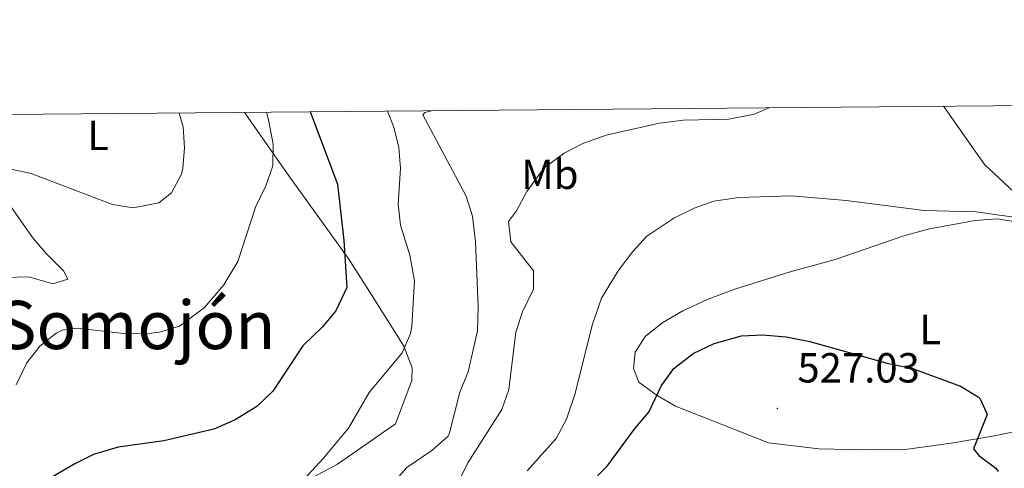
# Model space of a CAD drawing. Units: metres. Extents: x 558996 to 563477, y 4707469 to 4710478.
# Drawn here: x 560727 to 560961, y 4710107 to 4710214 of the extents above; entities that cross this region are included whole.
import ezdxf
from ezdxf.enums import TextEntityAlignment as Align

# ---------------------------------------------------------------- set-up
doc = ezdxf.new("R2010")
doc.units = ezdxf.units.M
doc.header["$MEASUREMENT"] = 0
for name, color, linetype, lineweight in [('Carátula', 7, 'Continuous', 5), ('Level 36', 19, 'Continuous', 40), ('Level 37', 92, 'Continuous', 0), ('Level 4', 36, 'Continuous', 30), ('Level 41', 19, 'Continuous', 0), ('Level 45', 19, 'Continuous', 0), ('Level 5', 36, 'Continuous', 0), ('Level 61', 19, 'Continuous', 0), ('Level 7', 1, 'Continuous', 0)]:
    doc.layers.add(name, color=color, linetype=linetype, lineweight=lineweight)
doc.styles.add('Arial', font='ARIAL.TTF', dxfattribs={"height": 0.2})

# ---------------------------------------------------------------- blocks, each defined once
blk = doc.blocks.new('5PATER')
at = {"layer": 'Carátula', "linetype": 'Continuous', "lineweight": 5}
h = blk.add_hatch(color=250, dxfattribs=at)
edge = h.paths.add_edge_path()
edge.add_ellipse((0, 0), major_axis=(-1.33, -1.34), ratio=0.999422, start_angle=0, end_angle=360)

msp = doc.modelspace()

# ---------------------------------------------------------------- linework, layer by layer
at = {"layer": 'Level 36', "color": 92, "linetype": 'Continuous', "lineweight": 0}
for points in [[(560965.65, 4710170.47, 519.89), (560956.25, 4710179.19, 518.81), (560946.73, 4710192.79, 515.93), (560946.5, 4710193.07, 515.9)], [(560780.02, 4710191.61, 494.46), (560780.28, 4710191.24, 494.51), (560790.57, 4710176.47, 496.57), (560804.77, 4710156.87, 500.41), (560810.05, 4710148.55, 501.89), (560817.97, 4710135.91, 504.85), (560820.01, 4710130.79, 505.65), (560819.89, 4710127.75, 506.25), (560816.01, 4710117.43, 507.77), (560802.17, 4710107.83, 506.87), (560778.73, 4710095.27, 504.87), (560746.21, 4710086.15, 503.37), (560730.77, 4710079.35, 502.29), (560725.65, 4710078.07, 501.77)], [(560723.01, 4710152.31, 493.79), (560728.69, 4710152.47, 493.83), (560734.37, 4710150.79, 493.77), (560737.97, 4710151.91, 493.51), (560736.93, 4710153.91, 493.51), (560732.89, 4710157.91, 493.41), (560729.53, 4710161.83, 493.05), (560723.29, 4710170.79, 492.23)], [(560974.05, 4710117.75, 524.71), (560958.69, 4710114.55, 525.95), (560948.37, 4710112.79, 526.39), (560937.41, 4710111.35, 527.61), (560927.85, 4710111.27, 528.09), (560916.85, 4710111.51, 527.85), (560904.81, 4710112.87, 528.35), (560882.69, 4710121.67, 526.89), (560878.29, 4710124.15, 526.13), (560873.93, 4710127.35, 525.77), (560872.65, 4710130.63, 525.47), (560873.05, 4710134.47, 525.49), (560875.53, 4710138.31, 525.45), (560879.69, 4710141.59, 525.41), (560884.41, 4710144.31, 525.31), (560890.25, 4710147.03, 525.05), (560897.05, 4710149.59, 524.89), (560910.01, 4710153.67, 524.41), (560920.69, 4710156.55, 523.69), (560937.05, 4710162.23, 522.45), (560943.21, 4710163.91, 522.07), (560948.89, 4710164.87, 521.37), (560954.05, 4710165.83, 521.13), (560959.37, 4710166.23, 520.91), (560965.53, 4710165.19, 520.91)]]:
    msp.add_polyline3d(points, dxfattribs=at)
at = {"layer": 'Level 4', "color": 36, "linetype": 'Continuous', "lineweight": 30}
for points in [[(560795.72, 4710191.74, 500.01), (560795.78, 4710191.57, 500.01), (560802.17, 4710174.55, 500.01), (560803.69, 4710161.08, 500.01), (560804.39, 4710149.94, 500.01), (560801.79, 4710144.37, 500.01), (560798.61, 4710140.55, 500.01), (560793.97, 4710135.99, 500.01), (560786.8, 4710125.24, 500.01), (560782.98, 4710121.57, 500.01), (560777.84, 4710118.37, 500.01), (560772.76, 4710116.15, 500.01), (560760.81, 4710113.35, 500.01), (560749.95, 4710111.84, 500.01), (560744.11, 4710110.09, 500.01), (560739.61, 4710107.91, 500.01), (560733.93, 4710104.61, 500.01), (560728.3, 4710100.79, 500.01), (560723.77, 4710096.91, 500.01)], [(560857.67, 4710098.44, 525.01), (560866.45, 4710107.35, 525.01), (560873.09, 4710116.39, 525.01), (560876.35, 4710120.19, 525.01), (560879.33, 4710126.55, 525.01), (560882.28, 4710130.58, 525.01), (560886.92, 4710134.15, 525.01), (560891.89, 4710136.55, 525.01), (560898.41, 4710138.39, 525.01), (560903.41, 4710138.66, 525.01), (560909.03, 4710138.19, 525.01), (560914.67, 4710137.07, 525.01), (560933.09, 4710131.91, 525.01), (560939.13, 4710130.63, 525.01), (560950.53, 4710126.39, 525.01), (560954.76, 4710123.85, 525.01), (560955.25, 4710123.35, 525.01), (560956.93, 4710119.67, 525.01), (560953.65, 4710111.51, 525.01), (560954.93, 4710109.91, 525.01), (560958.96, 4710106.91, 525.01), (560959.53, 4710106.07, 525.01)]]:
    msp.add_polyline3d(points, dxfattribs=at)
at = {"layer": 'Level 5', "color": 36, "linetype": 'Continuous', "lineweight": 0}
for points in [[(560705.52, 4710152.61, 490.01), (560705.73, 4710160.4, 490.01), (560706.54, 4710165.32, 490.01), (560708.74, 4710171.77, 490.01), (560712.48, 4710176.04, 490.01), (560718.25, 4710178.39, 490.01), (560723.26, 4710178.32, 490.01), (560729.25, 4710177.03, 490.01), (560748.61, 4710169.67, 490.01), (560753.56, 4710168.89, 490.01), (560759.61, 4710170.07, 490.01), (560762.65, 4710172.47, 490.01), (560765.01, 4710176.92, 490.01), (560765.37, 4710178.31, 490.01), (560765.77, 4710183.19, 490.01), (560765.46, 4710188.19, 490.01), (560764.64, 4710190.9, 490.01), (560764.47, 4710191.47, 490.01)], [(560785.26, 4710191.65, 495.01), (560785.34, 4710191.35, 495.01), (560785.77, 4710189.86, 495.01), (560786.88, 4710184.04, 495.01), (560786.81, 4710178.85, 495.01), (560785.09, 4710174.15, 495.01), (560782.69, 4710169.03, 495.01), (560778.49, 4710156.07, 495.01), (560775.13, 4710150.55, 495.01), (560770.53, 4710145.11, 495.01), (560764.54, 4710140.72, 495.01), (560759.77, 4710139.27, 495.01), (560757.92, 4710139.05, 495.01), (560751.24, 4710138.96, 495.01), (560740.25, 4710140.23, 495.01), (560736.61, 4710139.75, 495.01), (560735.16, 4710139.06, 495.01), (560731.28, 4710135.91, 495.01), (560728.17, 4710131.99, 495.01), (560725.65, 4710126.71, 495.01)], [(560794.16, 4710104.14, 505.01), (560798.85, 4710109.27, 505.01), (560804.85, 4710116.39, 505.01), (560809.77, 4710124.87, 505.01), (560817.61, 4710134.31, 505.01), (560819.59, 4710138.92, 505.01), (560819.89, 4710140.63, 505.01), (560820.53, 4710151.48, 505.01), (560819.44, 4710157.61, 505.01), (560817.21, 4710164.79, 505.01), (560816.62, 4710169.77, 505.01), (560817.17, 4710178.23, 505.01), (560816.81, 4710183.27, 505.01), (560815.62, 4710188.13, 505.01), (560814.07, 4710191.9, 505.01)], [(560810.18, 4710097.34, 510.01), (560818.73, 4710107.03, 510.01), (560824.65, 4710111.11, 510.01), (560828.47, 4710114.39, 510.01), (560828.77, 4710114.95, 510.01), (560831.33, 4710124.95, 510.01), (560833.29, 4710129.83, 510.01), (560835.57, 4710139.6, 510.01), (560835.7, 4710145.31, 510.01), (560835.09, 4710160.79, 510.01), (560834.33, 4710166.87, 510.01), (560832.84, 4710171.65, 510.01), (560822.49, 4710191.03, 510.01), (560823.01, 4710191.59, 510.01), (560824.58, 4710192, 510.01)], [(560830.6, 4710102.79, 515.01), (560833.21, 4710108.15, 515.01), (560841.29, 4710120.87, 515.01), (560843, 4710125.58, 515.01), (560844.65, 4710139.27, 515.01), (560846.21, 4710144.07, 515.01), (560848.89, 4710149.51, 515.01), (560848.85, 4710153.91, 515.01), (560843.45, 4710160.79, 515.01), (560842.93, 4710165.59, 515.01), (560844.85, 4710168.15, 515.01), (560847.29, 4710172.79, 515.01), (560851.33, 4710178.31, 515.01), (560856.17, 4710181.91, 515.01), (560860.61, 4710184.21, 515.01), (560866.19, 4710186.16, 515.01), (560878.89, 4710189.03, 515.01), (560884.61, 4710189.75, 515.01), (560895.36, 4710190.03, 515.01), (560901.42, 4710191.21, 515.01), (560905.02, 4710192.7, 515.01)], [(560847.36, 4710106.24, 520.01), (560854.3, 4710113.91, 520.01), (560856.69, 4710118.52, 520.01), (560858.69, 4710124.39, 520.01), (560862.93, 4710141.19, 520.01), (560865.09, 4710147.35, 520.01), (560869.05, 4710153.91, 520.01), (560872.53, 4710158.47, 520.01), (560875.89, 4710162.17, 520.01), (560882.25, 4710166.39, 520.01), (560887.13, 4710168.79, 520.01), (560891.83, 4710170.5, 520.01), (560897.74, 4710171.31, 520.01), (560910.33, 4710171.71, 520.01), (560923.33, 4710170.63, 520.01), (560941.87, 4710168.24, 520.01), (560954.32, 4710167.93, 520.01), (560966.04, 4710166.26, 520.01)]]:
    msp.add_polyline3d(points, dxfattribs=at)
at = {"layer": 'Level 61', "color": 19, "linetype": 'Continuous', "lineweight": 0}
msp.add_polyline3d([(559892.02, 4707870.38, 0.01), (559872.16, 4710183.63, 0.01), (563293.57, 4710213.69, 0.01), (563314.57, 4707900.44, 0.01), (559892.02, 4707870.38, 0.01)], close=True, dxfattribs=at)

# ---------------------------------------------------------------- block references
at = {"layer": 'Level 7', "color": 19, "linetype": 'Continuous', "lineweight": 0, "xscale": 0.09999983015004542, "yscale": 0.09999983015004542}
msp.add_blockref('5PATER', (560906.94, 4710121.09, 527.04), dxfattribs=at)

# ---------------------------------------------------------------- texts
at = {"layer": 'Level 37', "color": 92, "linetype": 'Continuous', "lineweight": 0, "style": 'Arial'}
for s, p in [('L', (560745.18, 4710186.14, 488.01)), ('Mb', (560852.77, 4710176.86, 515.27)), ('L', (560943.33, 4710139.9, 523.95))]:
    msp.add_text(s, height=7, dxfattribs=at).set_placement(p, align=Align.MIDDLE_CENTER)
at = {"layer": 'Level 41', "color": 19, "linetype": 'Continuous', "lineweight": 0, "style": 'Arial'}
msp.add_text('527.03', height=7, dxfattribs=at).set_placement((560911.72, 4710125.09, 527.04), align=Align.BOTTOM_LEFT)
at = {"layer": 'Level 45', "color": 19, "linetype": 'Continuous', "lineweight": 0, "style": 'Arial'}
msp.add_text('Somojón', height=11.5, dxfattribs=at).set_placement((560754.29, 4710140.98, 499.11), align=Align.MIDDLE_CENTER)

doc.saveas('drawing.dxf')
